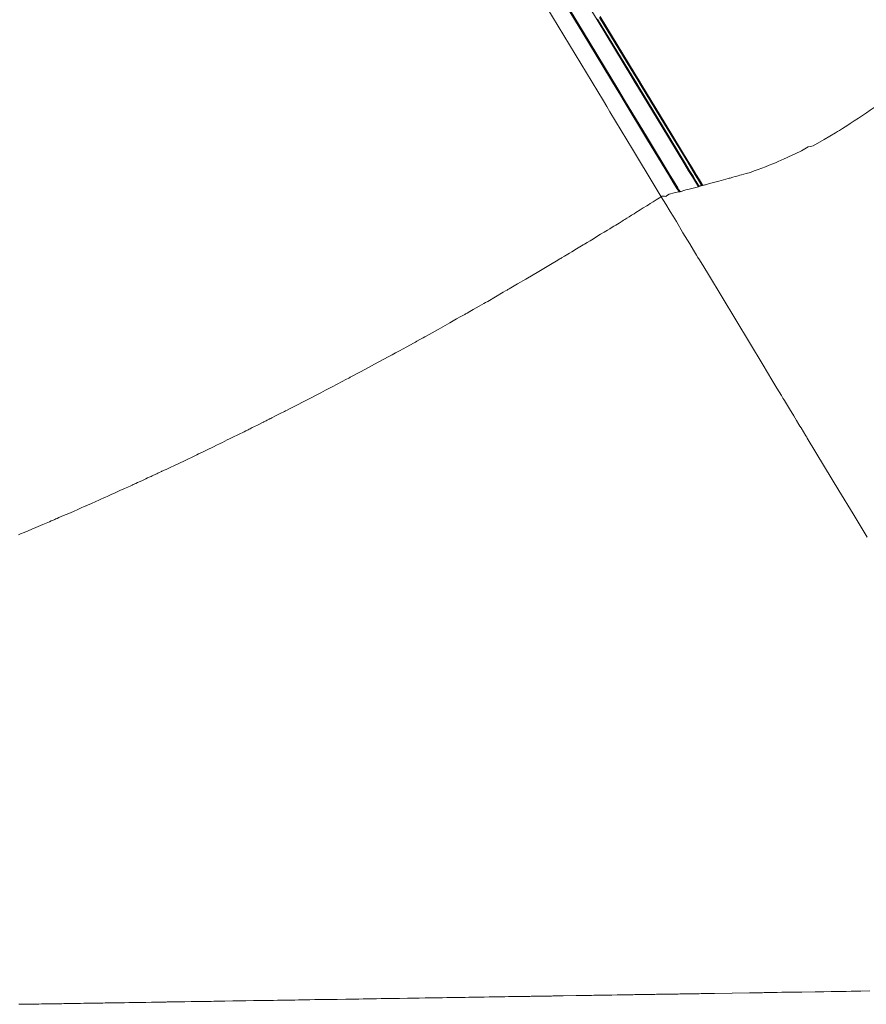
# Model space of a CAD drawing. Units: inches. Extents: x 6 to 110, y 5 to 156.
# Drawn here: x 48 to 48, y 7 to 7 of the extents above; entities that cross this region are included whole.
import ezdxf

# ---------------------------------------------------------------- set-up
doc = ezdxf.new("R2010")
doc.units = ezdxf.units.IN
doc.header["$MEASUREMENT"] = 0
doc.layers.add('Capa 1', color=7, linetype='Continuous')

msp = doc.modelspace()

# ---------------------------------------------------------------- linework, layer by layer
at = {"layer": 'Capa 1', "color": 7, "lineweight": 18}
for points in [[(48.30602, 7.02831), (48.30458, 7.03069), (48.30313, 7.0331), (48.30127, 7.03613), (48.29941, 7.0392), (48.28809, 7.05783), (48.27677, 7.07647), (48.27512, 7.07919), (48.27347, 7.08192), (48.25645, 7.10992), (48.23943, 7.13793)], [(48.29655, 7.02576), (48.29607, 7.02655), (48.29557, 7.02738), (48.29374, 7.03038), (48.29192, 7.03341), (48.28072, 7.05187), (48.26952, 7.07034), (48.26789, 7.07303), (48.26627, 7.07575), (48.24946, 7.10348), (48.23264, 7.13121)], [(48.29707, 7.0259), (48.29652, 7.02679), (48.29595, 7.02772), (48.29412, 7.03072), (48.2923, 7.03375), (48.2811, 7.05225), (48.2699, 7.07072), (48.26827, 7.07344), (48.26665, 7.07613), (48.24982, 7.10389), (48.23302, 7.13166)], [(48.28789, 7.02342), (48.28639, 7.02586), (48.28491, 7.02831), (48.27385, 7.04664), (48.26279, 7.06493), (48.26117, 7.06758), (48.25955, 7.07027), (48.24294, 7.09776), (48.22632, 7.12522)], [(48.30645, 7.02841), (48.30496, 7.03089), (48.30344, 7.03341), (48.30158, 7.03644), (48.29974, 7.03951), (48.28842, 7.05814), (48.27709, 7.07682), (48.27543, 7.07954), (48.27378, 7.08229), (48.25676, 7.1103)], [(48.30778, 7.02879), (48.30614, 7.03148), (48.30451, 7.03417), (48.30265, 7.03723), (48.3008, 7.04026), (48.28945, 7.05897), (48.2781, 7.07764), (48.27645, 7.08036), (48.27478, 7.08309), (48.25774, 7.11116)], [(48.30819, 7.0289), (48.30651, 7.03169), (48.30482, 7.03448), (48.30296, 7.03754), (48.3011, 7.04057), (48.28976, 7.05928), (48.27839, 7.07799), (48.27674, 7.08071), (48.27509, 7.08343), (48.25803, 7.11154)], [(48.39203, 7.06707), (48.39014, 7.06572), (48.38822, 7.06438), (48.38631, 7.06307), (48.38437, 7.06176)], [(48.37787, 7.05759), (48.37648, 7.05673), (48.3751, 7.05587)], [(48.38028, 7.05921), (48.37908, 7.05839), (48.37787, 7.05759)], [(48.38437, 7.06176), (48.38233, 7.06049), (48.38028, 7.05921)], [(48.37312, 7.0547), (48.36766, 7.05146), (48.36221, 7.04822)], [(48.3751, 7.05587), (48.3741, 7.05528), (48.37312, 7.0547)], [(48.3597, 7.04784), (48.35811, 7.04688), (48.35655, 7.04591)], [(48.36221, 7.04822), (48.36094, 7.04802), (48.3597, 7.04784)], [(48.35655, 7.04591), (48.35339, 7.04436), (48.35019, 7.04288), (48.34914, 7.0424), (48.34809, 7.04192)], [(48.33889, 7.03809), (48.33706, 7.03737), (48.33524, 7.03668), (48.3334, 7.03599), (48.33153, 7.0353)], [(48.3424, 7.03951), (48.34065, 7.03878), (48.33889, 7.03809)], [(48.34509, 7.04064), (48.34375, 7.04006), (48.3424, 7.03951)], [(48.34809, 7.04192), (48.34659, 7.0413), (48.34509, 7.04064)], [(48.32409, 7.03327), (48.32284, 7.03289), (48.32158, 7.03255), (48.32111, 7.03244), (48.32067, 7.03231), (48.3161, 7.03107), (48.31152, 7.02979)], [(48.32554, 7.03365), (48.32482, 7.03344), (48.32409, 7.03327)], [(48.32718, 7.0341), (48.32637, 7.03389), (48.32554, 7.03365)], [(48.33153, 7.0353), (48.32936, 7.03472), (48.32718, 7.0341)], [(48.30602, 7.02831), (48.30342, 7.02765), (48.30082, 7.027)], [(48.30752, 7.0289), (48.30726, 7.02879), (48.30699, 7.02865), (48.30673, 7.02855), (48.30645, 7.02841)], [(48.30954, 7.02927), (48.30921, 7.02917), (48.30887, 7.02907), (48.30854, 7.029), (48.30819, 7.0289)], [(48.31152, 7.02979), (48.31054, 7.02952), (48.30954, 7.02927)], [(48.38857, 6.85688), (48.38516, 6.86253), (48.38173, 6.86822), (48.37475, 6.87972), (48.36779, 6.89126), (48.36354, 6.89829), (48.35929, 6.90532), (48.35903, 6.90573), (48.35866, 6.90635), (48.35746, 6.90832), (48.35627, 6.91031), (48.35574, 6.91118), (48.35522, 6.91204), (48.35407, 6.91397), (48.35269, 6.91624), (48.3506, 6.91969), (48.34864, 6.92292), (48.34814, 6.92375), (48.34786, 6.9242), (48.34743, 6.92492), (48.34673, 6.92609), (48.34449, 6.92978), (48.34204, 6.93384), (48.33985, 6.93746), (48.33772, 6.94098), (48.32433, 6.96313), (48.31095, 6.98528), (48.30864, 6.98907), (48.30658, 6.99251), (48.30582, 6.99372), (48.30516, 6.99482), (48.30368, 6.9973), (48.30182, 7.00037), (48.29851, 7.00581), (48.29526, 7.01122), (48.29369, 7.01381), (48.29228, 7.01615), (48.29014, 7.0197), (48.28787, 7.02342)], [(48.28856, 7.02376), (48.28821, 7.02359), (48.28789, 7.02342)], [(48.29016, 7.02356), (48.28947, 7.02362), (48.28878, 7.02366)], [(48.2918, 7.02473), (48.29178, 7.02469), (48.29176, 7.02469), (48.29093, 7.02411), (48.29028, 7.02362), (48.29021, 7.02359), (48.29016, 7.02356)], [(48.29655, 7.02576), (48.29417, 7.02524), (48.2918, 7.02473)], [(48.29707, 7.0259), (48.29693, 7.02586), (48.29681, 7.02583), (48.29669, 7.02579), (48.29655, 7.02576)], [(48.29896, 7.02638), (48.2985, 7.02628), (48.29803, 7.02614), (48.29755, 7.026), (48.29707, 7.0259)]]:
    msp.add_lwpolyline(points, dxfattribs=at)
at = {"layer": 'Capa 1', "color": 7, "lineweight": 13}
for points in [[(47.9734, 6.85798), (47.9744, 6.85843), (47.97619, 6.85916), (47.97809, 6.85995), (47.97989, 6.86071), (47.98191, 6.86157), (47.9853, 6.86301), (47.98854, 6.86439), (47.98938, 6.86477), (47.98987, 6.86498), (47.99033, 6.86518), (47.9908, 6.86539), (47.99121, 6.86556), (47.99162, 6.86574), (47.99226, 6.86601), (47.99316, 6.86639), (47.99548, 6.86739), (47.998, 6.86849), (48.00024, 6.86946), (48.00237, 6.87039), (48.00408, 6.87114), (48.00556, 6.8718), (48.00602, 6.87201), (48.0063, 6.87214), (48.00658, 6.87225), (48.00711, 6.87249), (48.00913, 6.87338), (48.01128, 6.87435), (48.01271, 6.87497), (48.01395, 6.87552), (48.01476, 6.8759), (48.01546, 6.87621), (48.01602, 6.87645), (48.01676, 6.87679), (48.01872, 6.87766), (48.02067, 6.87855), (48.02142, 6.8789), (48.02199, 6.87914), (48.02265, 6.87945), (48.02335, 6.87976), (48.0243, 6.88017), (48.02535, 6.88065), (48.02685, 6.88134), (48.02831, 6.882), (48.02897, 6.88231), (48.02949, 6.88255), (48.02992, 6.88275), (48.03033, 6.88293), (48.03086, 6.88317), (48.03162, 6.88355), (48.03371, 6.88448), (48.03577, 6.88544), (48.03655, 6.88579), (48.03708, 6.88606), (48.03741, 6.8862), (48.03775, 6.88634), (48.03827, 6.88658), (48.03877, 6.88682), (48.03908, 6.88696), (48.03939, 6.88713), (48.03999, 6.8874), (48.04061, 6.88768), (48.04106, 6.88789), (48.04153, 6.88813), (48.04228, 6.88847), (48.04301, 6.88882), (48.04332, 6.88896), (48.04358, 6.88906), (48.04399, 6.88927), (48.0444, 6.88944), (48.04475, 6.88961), (48.04511, 6.88978), (48.04564, 6.89002), (48.0463, 6.89033), (48.04768, 6.89099), (48.04966, 6.89192), (48.0546, 6.89426), (48.06004, 6.89684), (48.06066, 6.89715), (48.06151, 6.89757), (48.06371, 6.89864), (48.06611, 6.89977), (48.06847, 6.90091), (48.07059, 6.90194), (48.0714, 6.90236), (48.07207, 6.90267), (48.0732, 6.90322), (48.07441, 6.9038), (48.07558, 6.90439), (48.07668, 6.90494), (48.07737, 6.90525), (48.07829, 6.9057), (48.08109, 6.90708), (48.08387, 6.90845), (48.08464, 6.90883), (48.08512, 6.90907), (48.08571, 6.90938), (48.0863, 6.90966), (48.08674, 6.9099), (48.08719, 6.91011), (48.08778, 6.91042), (48.08859, 6.9108), (48.09071, 6.91187), (48.09276, 6.9129), (48.09322, 6.91314), (48.09348, 6.91324), (48.09405, 6.91355), (48.09463, 6.91383), (48.09499, 6.91404), (48.09532, 6.91417), (48.0957, 6.91438), (48.09605, 6.91455), (48.09629, 6.91469), (48.09653, 6.91479), (48.09682, 6.91493), (48.09734, 6.91521), (48.09918, 6.91614), (48.10108, 6.9171), (48.10211, 6.91762), (48.1029, 6.918), (48.10321, 6.91817), (48.10349, 6.91831), (48.10406, 6.91862), (48.1048, 6.91896), (48.10631, 6.91975), (48.10793, 6.92058), (48.11465, 6.92403), (48.12135, 6.92751), (48.12357, 6.92868), (48.12559, 6.92971), (48.12622, 6.93006), (48.12691, 6.9304), (48.12929, 6.93167), (48.13182, 6.93302), (48.13358, 6.93391), (48.13504, 6.93471), (48.13547, 6.93495), (48.13573, 6.93509), (48.14112, 6.93794), (48.14619, 6.94067), (48.14943, 6.94239), (48.15223, 6.94394), (48.15428, 6.94504), (48.15616, 6.94604), (48.15788, 6.94697), (48.15981, 6.94804), (48.16335, 6.94997), (48.16672, 6.95183), (48.1676, 6.95231), (48.16824, 6.95266), (48.16977, 6.95352), (48.17136, 6.95438), (48.17218, 6.95486), (48.17291, 6.95524), (48.17866, 6.95844), (48.18438, 6.96168), (48.18608, 6.96261), (48.18777, 6.96358), (48.18953, 6.96458), (48.19111, 6.96547), (48.19175, 6.96582), (48.19218, 6.96609), (48.19247, 6.96623), (48.19289, 6.96647), (48.1943, 6.9673), (48.19587, 6.96819), (48.19733, 6.96902), (48.19873, 6.96981), (48.19995, 6.9705), (48.20109, 6.97116), (48.20184, 6.9716), (48.20296, 6.97222), (48.20677, 6.97443), (48.21056, 6.97663), (48.21173, 6.97732), (48.21242, 6.9777), (48.21283, 6.97794), (48.21321, 6.97815), (48.21354, 6.97836), (48.2143, 6.9788), (48.21761, 6.98073), (48.22169, 6.98311), (48.22791, 6.9868), (48.23447, 6.99069), (48.2365, 6.99189), (48.23831, 6.99296), (48.23874, 6.99324), (48.23912, 6.99345), (48.24058, 6.99434), (48.24213, 6.99527), (48.24303, 6.99579), (48.24405, 6.99641), (48.24649, 6.99789), (48.2489, 6.99934), (48.24968, 6.99982), (48.25028, 7.0002), (48.25159, 7.00099), (48.25304, 7.00185), (48.25469, 7.00285), (48.2564, 7.00388), (48.25822, 7.00502), (48.25993, 7.00605), (48.26076, 7.00657), (48.2615, 7.00702), (48.26267, 7.00774), (48.26386, 7.00847), (48.2647, 7.00898), (48.26561, 7.00953), (48.26723, 7.01053), (48.2688, 7.0115), (48.26947, 7.01191), (48.27006, 7.01229), (48.27102, 7.01288), (48.27212, 7.01356), (48.2734, 7.01436), (48.27464, 7.01511), (48.2755, 7.01567), (48.27626, 7.01615), (48.27681, 7.01649), (48.27748, 7.01691), (48.2791, 7.01791), (48.28075, 7.01894), (48.28163, 7.01949), (48.28246, 7.02001), (48.28391, 7.02094), (48.28537, 7.02183), (48.28627, 7.02238), (48.28701, 7.02287), (48.28747, 7.02318), (48.28787, 7.02342)], [(48.30082, 7.027), (48.29989, 7.02669), (48.29896, 7.02638)], [(48.38988, 6.63481), (48.38547, 6.63474), (48.38087, 6.63467), (48.37835, 6.63464), (48.37615, 6.6346), (48.37369, 6.63457), (48.37103, 6.63453), (48.36738, 6.63447), (48.36318, 6.6344), (48.35662, 6.63429), (48.34964, 6.63419), (48.34931, 6.63419), (48.34874, 6.63416), (48.34687, 6.63416), (48.34459, 6.63412), (48.34134, 6.63405), (48.33827, 6.63402), (48.33737, 6.63398), (48.33655, 6.63398), (48.33398, 6.63395), (48.3311, 6.63388), (48.32251, 6.63374), (48.3139, 6.63364), (48.31181, 6.6336), (48.30988, 6.63357), (48.30893, 6.63354), (48.30821, 6.63354), (48.30785, 6.63354), (48.30744, 6.63354), (48.30644, 6.6335), (48.30513, 6.6335), (48.3027, 6.63343), (48.30036, 6.6334), (48.2997, 6.6334), (48.29934, 6.6334), (48.29903, 6.6334), (48.29869, 6.6334), (48.29824, 6.63336), (48.29779, 6.63336), (48.29736, 6.63336), (48.29689, 6.63336), (48.29615, 6.63333), (48.29541, 6.63333), (48.2951, 6.63333), (48.29452, 6.63333), (48.29188, 6.63329), (48.28919, 6.63323), (48.28816, 6.63323), (48.28742, 6.63323), (48.28687, 6.63319), (48.2863, 6.63319), (48.28554, 6.63319), (48.28478, 6.63316), (48.28418, 6.63316), (48.28318, 6.63316), (48.27967, 6.63309), (48.27612, 6.63302), (48.27495, 6.63302), (48.27407, 6.63298), (48.27268, 6.63298), (48.27118, 6.63295), (48.26964, 6.63292), (48.26821, 6.63292), (48.26737, 6.63288), (48.26635, 6.63288), (48.26367, 6.63285), (48.2607, 6.63278), (48.25765, 6.63274), (48.25488, 6.63271), (48.25381, 6.63267), (48.25302, 6.63267), (48.24618, 6.63257), (48.23995, 6.63247), (48.23747, 6.63243), (48.23573, 6.6324), (48.23488, 6.6324), (48.23423, 6.63236), (48.23378, 6.63236), (48.23333, 6.63236), (48.23282, 6.63236), (48.23232, 6.63233), (48.23199, 6.63233), (48.23159, 6.63233), (48.23068, 6.63233), (48.22975, 6.6323), (48.22916, 6.6323), (48.2286, 6.6323), (48.22782, 6.63226), (48.22706, 6.63226), (48.22665, 6.63226), (48.22629, 6.63226), (48.22565, 6.63223), (48.225, 6.63223), (48.22458, 6.63223), (48.22417, 6.63223), (48.2235, 6.63219), (48.22251, 6.63219), (48.21993, 6.63216), (48.21733, 6.63212), (48.21638, 6.63209), (48.21571, 6.63209), (48.21518, 6.63209), (48.21466, 6.63205), (48.21401, 6.63205), (48.21318, 6.63205), (48.21137, 6.63202), (48.20949, 6.63199), (48.20818, 6.63195), (48.20701, 6.63195), (48.20612, 6.63195), (48.20531, 6.63192), (48.20458, 6.63192), (48.20364, 6.63188), (48.20121, 6.63185), (48.19876, 6.63181), (48.19785, 6.63181), (48.19716, 6.63178), (48.19628, 6.63178), (48.19528, 6.63178), (48.19375, 6.63174), (48.19196, 6.63171), (48.18929, 6.63168), (48.18677, 6.63164), (48.1861, 6.63161), (48.18576, 6.63161), (48.18541, 6.63161), (48.18484, 6.63161), (48.183, 6.63157), (48.18088, 6.63154), (48.17825, 6.6315), (48.17545, 6.63147), (48.17235, 6.6314), (48.16948, 6.63137), (48.16836, 6.63133), (48.16757, 6.63133), (48.16705, 6.63133), (48.16655, 6.6313), (48.16598, 6.6313), (48.16538, 6.6313), (48.16481, 6.6313), (48.16376, 6.63126), (48.15976, 6.63119), (48.15556, 6.63112), (48.15308, 6.63109), (48.15086, 6.63106), (48.14851, 6.63102), (48.14633, 6.63099), (48.14507, 6.63099), (48.14386, 6.63095), (48.142, 6.63092), (48.13987, 6.63088), (48.13684, 6.63085), (48.13353, 6.63078), (48.12938, 6.63071), (48.12557, 6.63068), (48.12469, 6.63064), (48.12416, 6.63064), (48.12281, 6.63064), (48.12147, 6.63061), (48.12107, 6.63061), (48.12054, 6.63057), (48.11839, 6.63057), (48.11591, 6.6305), (48.11313, 6.63047), (48.11045, 6.63044), (48.10862, 6.6304), (48.10683, 6.63037), (48.10455, 6.63033), (48.10223, 6.6303), (48.10006, 6.63026), (48.09811, 6.63023), (48.09737, 6.63023), (48.09663, 6.63023), (48.09468, 6.63019), (48.09229, 6.63016), (48.08843, 6.63009), (48.08471, 6.63002), (48.08338, 6.63002), (48.08233, 6.62999), (48.08053, 6.62995), (48.07832, 6.62992), (48.07444, 6.62988), (48.07065, 6.62982), (48.06897, 6.62978), (48.06761, 6.62975), (48.066, 6.62975), (48.06442, 6.62971), (48.06316, 6.62968), (48.06185, 6.62968), (48.05999, 6.62964), (48.05787, 6.62961), (48.05472, 6.62954), (48.05176, 6.6295), (48.051, 6.6295), (48.05047, 6.6295), (48.04924, 6.62947), (48.04797, 6.62944), (48.04712, 6.62944), (48.04644, 6.62944), (48.04609, 6.62944), (48.04561, 6.6294), (48.04389, 6.6294), (48.04211, 6.62937), (48.04106, 6.62933), (48.04018, 6.62933), (48.03949, 6.62933), (48.03853, 6.6293), (48.03569, 6.62926), (48.03283, 6.62923), (48.03195, 6.62919), (48.03135, 6.62919), (48.03048, 6.62919), (48.0294, 6.62916), (48.02732, 6.62913), (48.02528, 6.62909), (48.02452, 6.62909), (48.02387, 6.62906), (48.02263, 6.62906), (48.02125, 6.62902), (48.01951, 6.62902), (48.01789, 6.62899), (48.01731, 6.62895), (48.01679, 6.62895), (48.01579, 6.62895), (48.01464, 6.62892), (48.01298, 6.62892), (48.0114, 6.62888), (48.01081, 6.62888), (48.01012, 6.62885), (48.00785, 6.62882), (48.00544, 6.62878), (48.00375, 6.62875), (48.00229, 6.62875), (48.00151, 6.62871), (48.00058, 6.62871), (47.99807, 6.62868), (47.99555, 6.62864), (47.99469, 6.62861), (47.99407, 6.62861), (47.99304, 6.62857), (47.99187, 6.62857), (47.99021, 6.62854), (47.98863, 6.62851), (47.98797, 6.62851), (47.98737, 6.62851), (47.98611, 6.62847), (47.98473, 6.62847), (47.98329, 6.62844), (47.98196, 6.6284), (47.98134, 6.6284), (47.98077, 6.6284), (47.97967, 6.62837), (47.97843, 6.62837), (47.97688, 6.62833), (47.97528, 6.6283), (47.97361, 6.6283)]]:
    msp.add_lwpolyline(points, dxfattribs=at)

doc.saveas('drawing.dxf')
